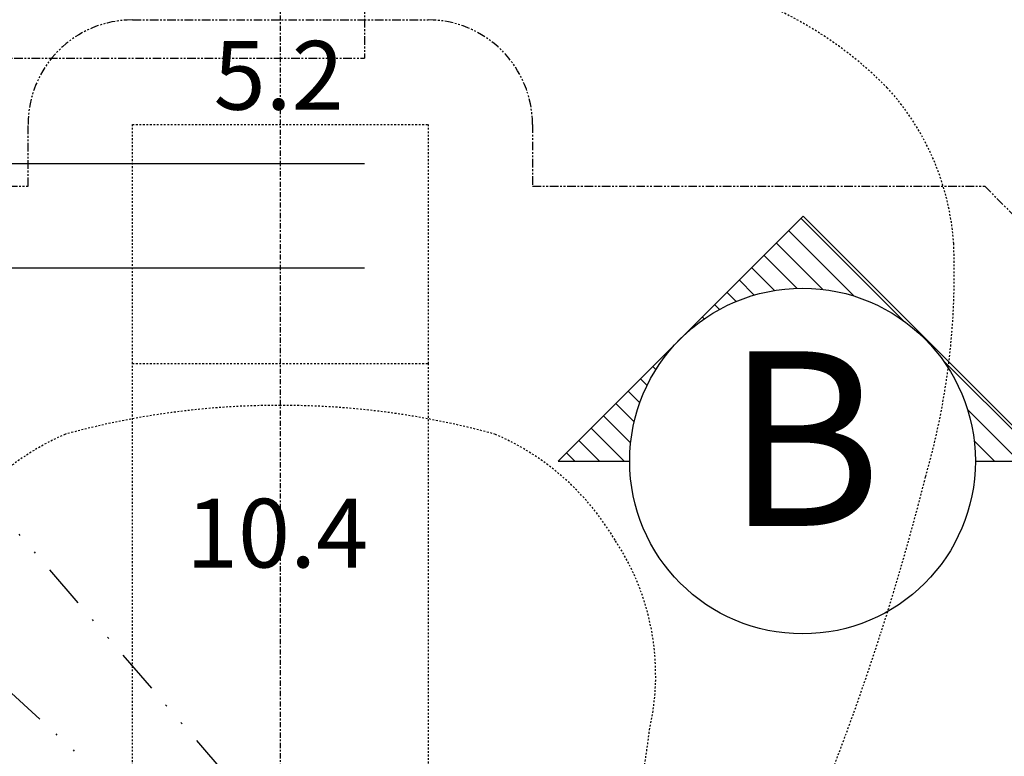
# Model space of a CAD drawing. Units: inches. Extents: x 0 to 827, y 0 to 585.
# Drawn here: x 241 to 297, y 402 to 444 of the extents above; entities that cross this region are included whole.
import ezdxf
from ezdxf.enums import TextEntityAlignment as Align

# ---------------------------------------------------------------- set-up
doc = ezdxf.new("R2010")
doc.units = ezdxf.units.IN
doc.header["$LTSCALE"] = 10
for name, pattern in [('AXES2', [1.125, 0.75, -0.125, 0.125, -0.125]), ('CACHE', [0.375, 0.25, -0.125]), ('DIVIDE2', [0.625, 0.25, -0.125, 0, -0.125, 0, -0.125]), ('FANTOME', [2.5, 1.25, -0.25, 0.25, -0.25, 0.25, -0.25])]:
    doc.linetypes.add(name, pattern=pattern)
for name, color, linetype in [('GE-CLEARANCE', 83, 'FANTOME'), ('GE-ELEC_EQUIPMENT', 232, 'Continuous'), ('GE-EQUIPMENT', 140, 'Continuous'), ('GE-EQUIPMENT_INSERTION', 140, 'Continuous'), ('GE-EQUIPMENT_LIGHT', 141, 'Continuous'), ('GE-EQUIPMENT_MOVEMENT', 241, 'CACHE'), ('GE-EQUIPMENT_OUTLINE', 131, 'CACHE'), ('GE-MAIN_AXIS', 83, 'AXES2'), ('GE-MM-SCATTER_LINES', 222, 'CACHE')]:
    doc.layers.add(name, color=color, linetype=linetype)
doc.layers.add('GE-DESIGNER_WARNING', color=1, linetype='Continuous', plot=False)
doc.styles.add('GE-DIMS', font='calibri.ttf')
doc.styles.add('GE-TEXT', font='calibri.ttf')
doc.styles.get("Standard").update_dxf_attribs({"font": 'calibri.ttf'})
doc.dimstyles.new('GE-DIMS 50', dxfattribs={"dimtxt": 100, "dimasz": 100, "dimexe": 40, "dimexo": 40, "dimgap": 30, "dimtad": 1, "dimdec": 0, "dimzin": 13, "dimdsep": 46, "dimtxsty": 'GE-DIMS', "dimcen": 1.5, "dimclrd": 83, "dimclre": 83, "dimclrt": 7, "dimadec": 0, "dimazin": 0, "dimtfac": 0.5, "dimtdec": 0, "dimtmove": 0, "dimatfit": 3, "dimfxl": 200, "dimtfill": 1, "dimtolj": 2, "dimtzin": 13, "dimarcsym": 0})

# ---------------------------------------------------------------- blocks, each defined once
blk = doc.blocks.new('ELEVMARK')
at = {"layer": 'GE-ELEC_EQUIPMENT'}
h = blk.add_hatch(dxfattribs=at)
h.set_pattern_fill('_USER', color=256, angle=45, pattern_type=0)
h.set_pattern_definition([(45, (0, 0), (-0.707107, 0.707107), [])])
edge = h.paths.add_edge_path()
edge.add_line((0, -9.9), (0, -14.066))
edge.add_line((0, -14.066), (14.032, -0.034))
edge.add_line((14.032, -0.034), (0, 13.998))
edge.add_line((0, 13.998), (0, 9.9))
edge.add_arc((0, 0), 9.9, -90, 90, ccw=False)
at = {"layer": 'GE-ELEC_EQUIPMENT', "linetype": 'Continuous'}
blk.add_lwpolyline([(0, -9.9), (0, -14.066), (14.032, -0.034), (0, 13.998), (0, 9.9, -1)], format="xyb", close=True, dxfattribs=at)
at = {"layer": 'GE-ELEC_EQUIPMENT'}
blk.add_circle((0, 0), 9.9, dxfattribs=at)
at = {"layer": 'GE-ELEC_EQUIPMENT', "flags": 8}
blk.add_attdef('TTAG', text='', height=10, dxfattribs=at).set_placement((-0.011, -0.058), align=Align.MIDDLE)
blk = doc.blocks.new('GE-EUR02460')
at = {"layer": 'GE-MM-SCATTER_LINES', "color": 232, "char_height": 100, "attachment_point": 5, "style": 'GE-TEXT', "bg_fill": 3, "box_fill_scale": 1.5, "bg_fill_color": 256, "bg_fill_transparency": 0}
for s, insert in [('5.2', (-2.3, 1686.4)), ('10.4', (-4.6, 1020.3))]:
    blk.add_mtext(s, dxfattribs=dict(at, insert=insert))
at = {"layer": 'GE-MM-SCATTER_LINES'}
for points in [[(1905.9, 1991.6, -0.062199), (1419.5, 803.5, -0.017391), (931.6, 0, -0.045456), (1967.7, -837.7, -0.03216), (2657.7, -1614.2, -0.056435)], [(-1469.6, -2176.1, 0.063967), (-827.9, -2352.9, 0.036307), (-0.1, -2409.2, 0.036307), (827.7, -2352.9, 0.063967), (1469.5, -2176.1, 0.086237), (1805.2, -1934.6, 0.130435), (1943.2, -1646.5, 0.077165), (1925.6, -1345.5, 0.085647), (1766.2, -1026.9, 0.041749), (1413.6, -644.2, 0.012361), (759.5, -108.2, -0.002807), (626.6, 0, 0.047008), (971.8, 450.3, 0.040906), (1231.4, 957, 0.041082), (1436, 1557.8, 0.088425), (1466.6, 1888.6, 0.156282)], [(627.3, 1830, -0.13336), (883.3, 1681.2, -0.169962), (979.9, 1454.5, -0.08037), (939.1, 1115.7, -0.039275), (755, 569.2, -0.117779), (386.8, 0, 0.049751), (588.9, -183, 0.002438), (892.5, -393.8, -0.031823), (1219.2, -618.8, -0.09937), (1442, -872.4, -0.148539), (1481.5, -1091.7, -0.183233), (1405.2, -1279.1, -0.079904), (1218.9, -1448.6, -0.095966), (697.5, -1659.9, -0.054285), (-0.1, -1734.2, -0.054285), (-697.7, -1659.9, -0.095966), (-1219, -1448.6, -0.079904), (-1405.4, -1279.1, -0.183233), (-1481.7, -1091.7, -0.148539)]]:
    blk.add_lwpolyline(points, format="xyb", dxfattribs=at)
blk.add_lwpolyline([(-0.1, -1166.3, 0.055046), (346.7, -1194.1, 0.130885), (634, -1122.3, 0.185507), (736.5, -984.9, 0.123784), (733.1, -711.5, 0.078623), (556.3, -341.3, 0.026468), (330.6, -78.2), (258, 0, 0.058507), (459.6, 436.9, 0.063282), (537.3, 747.1, 0.205916), (487.1, 1023.2, 0.15871), (313.1, 1177, 0.068311), (-0.1, 1219.1, 0.068311), (-313.2, 1177, 0.15871), (-487.2, 1023.2, 0.205916), (-537.4, 747.1, 0.063282), (-459.8, 436.9, 0.058507), (-258.1, 0), (-330.8, -78.2, 0.026468), (-556.5, -341.3, 0.078623), (-733.2, -711.5, 0.123784), (-736.6, -984.9, 0.185507), (-634.1, -1122.3, 0.130885), (-346.9, -1194.1, 0.055046)], format="xyb", close=True, dxfattribs=at)
blk = doc.blocks.new('GE-EUR02461')
at = {"layer": 'GE-CLEARANCE'}
blk.add_lwpolyline([(-367, 1538), (-367, 1628, -0.414214), (-215, 1780), (215, 1780, -0.414214), (367, 1628), (367, 1538)], format="xyb", dxfattribs=at)
blk.add_lwpolyline([(367, 1538), (1025, 1538), (1935.1, 624), (1935.1, -384), (1425, -885), (1425, -2415), (500, -3349), (-500, -3349), (-1425, -2415), (-1425, 624), (-1025, 1538), (-367, 1538)], dxfattribs=at)
at = {"layer": 'GE-EQUIPMENT_MOVEMENT'}
for points in [[(-215, 1280), (-215, 1628), (215, 1628), (215, 1280)], [(-215, 624), (-215, 1280), (215, 1280), (215, 624)]]:
    blk.add_lwpolyline(points, dxfattribs=at)
at = {"layer": 'GE-MAIN_AXIS'}
blk.add_line((0, 1877.2), (0, -3088.1), dxfattribs=at)
blk = doc.blocks.new('GE-EUR02433')
at = {"layer": 'GE-CLEARANCE'}
for p, q in [((-381, -184.2), (-381, -1098.1)), ((-381, -184.2), (-212, -184.2)), ((212, -184.2), (381, -184.2)), ((381, -184.2), (381, -1098.1)), ((-381, -1098.1), (381, -1098.1))]:
    blk.add_line(p, q, dxfattribs=at)
at = {"layer": 'GE-DESIGNER_WARNING'}
for p, q in [((-381, -1251.1), (381, -1251.1)), ((-381, -1403.1), (381, -1403.1))]:
    blk.add_line(p, q, dxfattribs=at)
at = {"layer": 'GE-EQUIPMENT'}
blk.add_line((95.4, -228.6), (120.4, -228.6), dxfattribs=at)
blk.add_lwpolyline([(-212, 0), (-212, -184.2), (212, -184.2), (212, 0)], close=True, dxfattribs=at)
for points in [[(82.9, -199), (77.5, -184.2)], [(132.9, -199), (138.3, -184.2)], [(82.9, -199), (132.9, -199)], [(95.4, -228.6), (84.7, -199)], [(120.4, -228.6), (131.2, -199)]]:
    blk.add_lwpolyline(points, dxfattribs=at)
at = {"layer": 'GE-EQUIPMENT_LIGHT'}
for q in [(-111.3, -18.4), (-52.6, -61.8)]:
    blk.add_line((15, -65), q, dxfattribs=at)
at = {"layer": 'GE-EQUIPMENT_LIGHT', "color": 141}
blk.add_line((-212, -164.1), (212, -164.1), dxfattribs=at)
at = {"layer": 'GE-EQUIPMENT_OUTLINE'}
blk.add_lwpolyline([(-212, 0), (-212, -184.2), (212, -184.2), (212, 0)], close=True, dxfattribs=at)
at = {"layer": 'GE-EQUIPMENT_LIGHT'}
blk.add_leader([(145.4, -135.8), (-52.6, -61.8)], dimstyle='GE-DIMS 50', override={"dimasz": 70, "dimclrd": 256}, dxfattribs=at)

msp = doc.modelspace()

# ---------------------------------------------------------------- linework, layer by layer
at = {"layer": 'GE-ELEC_EQUIPMENT', "linetype": 'DIVIDE2'}
for points in [[(224.629, 482.198), (224.833, 424.88, 0.264688), (230.706, 414.562), (252.294, 394.604)], [(229.55, 482.198), (229.833, 431.667, 0.222819), (234.159, 422.442), (255.794, 397.304)]]:
    msp.add_lwpolyline(points, format="xyb", dxfattribs=at)

# ---------------------------------------------------------------- block references
at = {"layer": 'GE-ELEC_EQUIPMENT'}
ref = msp.add_blockref('ELEVMARK', (285.713, 418.891), dxfattribs=dict(at, rotation=90))
ref.add_attrib('TTAG', 'B', dxfattribs={"height": 10, "style": 'GE-TEXT', "flags": 8}).set_placement((285.771, 418.88), align=Align.MIDDLE)

# ---------------------------------------------------------------- next in the draw order: block references
at = {"layer": 'GE-EQUIPMENT_INSERTION', "xscale": 0.03937007874015748, "yscale": 0.03937007874015748, "zscale": 0.03937007874015748}
msp.add_blockref('GE-EUR02460', (255.794, 374.082), dxfattribs=at)

# ---------------------------------------------------------------- next in the draw order: block references
for name, p in [('GE-EUR02433', (245.629, 485.198)), ('GE-EUR02461', (255.794, 374.082))]:
    msp.add_blockref(name, p, dxfattribs=at)

doc.saveas('drawing.dxf')
